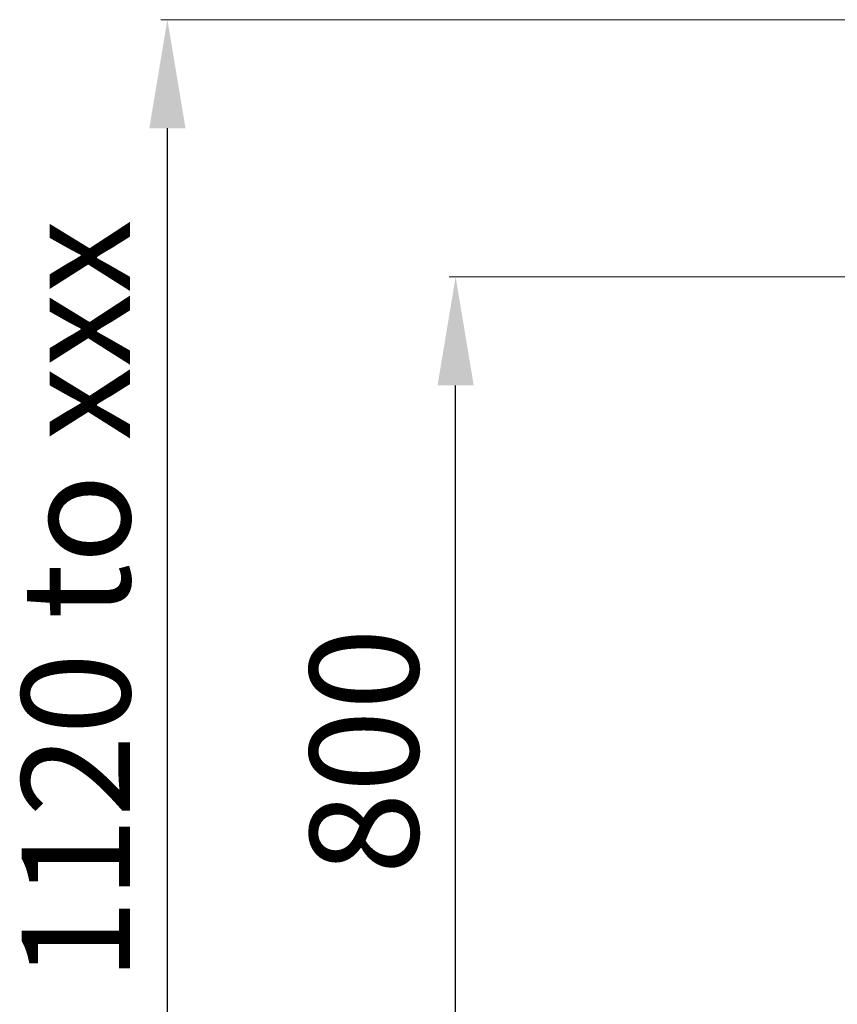
# Paper-space layout 'Sheet_1' of a CAD drawing. Extents: x -488 to 11819, y -1 to 9446.
# Drawn here: x 6241 to 6987, y 2904 to 3802 of the extents above; entities that cross this region are included whole.
import ezdxf

# ---------------------------------------------------------------- set-up
doc = ezdxf.new("R2010")
doc.units = 0
doc.header["$LTSCALE"] = 33.333333
doc.layers.add('Border_2', color=7, linetype='Continuous', lineweight=25)
doc.layers.add('Dimensions(Markku)', color=7, linetype='Continuous', lineweight=18)
doc.styles.get("Standard").update_dxf_attribs({"font": 'ARIAL.TTF'})
doc.dimstyles.new('MAKE', dxfattribs={"dimscale": 30, "dimtxt": 3, "dimasz": 3, "dimexe": 0.18, "dimexo": 0.0625, "dimgap": 1, "dimtad": 1, "dimdec": 0, "dimzin": 0, "dimdsep": 46, "dimtxsty": 'Standard', "dimcen": 0.09, "dimadec": 0, "dimazin": 0, "dimtfac": 1, "dimtdec": 0, "dimtofl": 0, "dimtmove": 0, "dimatfit": 3, "dimfxl": 1, "dimtolj": 1, "dimtzin": 0, "dimlwd": 25, "dimarcsym": 0})

# ---------------------------------------------------------------- blocks, each defined once
blk = doc.blocks.new('*D66')
at = {"layer": 'Border_2', "color": 0, "lineweight": -2, "ltscale": 0.5}
for p, q in [((6634.08, 3575.7), (5656.22, 3575.7)), ((6506.44, 2575.7), (5656.22, 2575.7))]:
    blk.add_line(p, q, dxfattribs=at)
at = {"layer": 'Border_2', "color": 0, "lineweight": 25, "ltscale": 0.5}
blk.add_line((5661.62, 2665.7), (5661.62, 3485.7), dxfattribs=at)
at = {"layer": 'Border_2', "color": 0, "ltscale": 0.5}
for points in [[(5646.62, 3485.7), (5676.62, 3485.7), (5661.62, 3575.7)], [(5646.62, 2665.7), (5676.62, 2665.7), (5661.62, 2575.7)]]:
    blk.add_solid(points, dxfattribs=at)
at = {"layer": 'Defpoints', "color": 0, "ltscale": 0.5}
for p in [(5661.62, 3575.7), (6635.95, 3575.7), (6508.32, 2575.7)]:
    blk.add_point(p, dxfattribs=at)
at = {"layer": 'Border_2', "color": 0, "ltscale": 0.5, "insert": (5585.66, 3094.13), "char_height": 90, "attachment_point": 5, "rotation": 90}
blk.add_mtext('\\A1;1120 to xxx', dxfattribs=at)
blk = doc.blocks.new('*D68')
at = {"layer": 'Border_2', "color": 0, "lineweight": -2, "ltscale": 0.5}
for p, q in [((6537.96, 3362.45), (5895.32, 3362.45)), ((6506.44, 2575.7), (5895.32, 2575.7))]:
    blk.add_line(p, q, dxfattribs=at)
at = {"layer": 'Border_2', "color": 0, "lineweight": 25, "ltscale": 0.5}
blk.add_line((5900.72, 2665.7), (5900.72, 3272.45), dxfattribs=at)
at = {"layer": 'Border_2', "color": 0, "ltscale": 0.5}
for points in [[(5885.72, 3272.45), (5915.72, 3272.45), (5900.72, 3362.45)], [(5885.72, 2665.7), (5915.72, 2665.7), (5900.72, 2575.7)]]:
    blk.add_solid(points, dxfattribs=at)
at = {"layer": 'Defpoints', "color": 0, "ltscale": 0.5}
for p in [(5900.72, 3362.45), (6539.84, 3362.45), (6508.32, 2575.7)]:
    blk.add_point(p, dxfattribs=at)
at = {"layer": 'Border_2', "color": 0, "ltscale": 0.5, "insert": (5824.77, 2969.07), "char_height": 90, "attachment_point": 5, "rotation": 90}
blk.add_mtext('\\A1;800', dxfattribs=at)
blk = doc.blocks.new('A$C2C4838DC')
at = {"layer": 'Border_2', "ltscale": 0.5}
dim = blk.add_linear_dim(base=(-846.7, 1000), p1=(0, 0), p2=(127.63, 1000), angle=90, text='1120 to xxx', dimstyle='MAKE', dxfattribs=at)
dim.commit()
dim.dimension.update_dxf_attribs({"geometry": '*D66', "text_midpoint": (-846.7, 518.42), "dimtype": 128, "insert": (-6508.32, -2575.7)})
dim = blk.add_linear_dim(base=(-607.6, 786.74), p1=(0, 0), p2=(31.52, 786.74), angle=90, text='800', dimstyle='MAKE', dxfattribs=at)
dim.commit()
dim.dimension.update_dxf_attribs({"geometry": '*D68', "text_midpoint": (-683.55, 393.37), "insert": (-6508.32, -2575.7)})

psp = doc.layouts.new('Sheet_1')

# ---------------------------------------------------------------- block references
at = {"layer": 'Dimensions(Markku)', "ltscale": 0.5, "xscale": 1.100000000000364, "yscale": 1.100000000000136, "zscale": 1.100000000000136}
psp.add_blockref('A$C2C4838DC', (7307.1, 2702.27), dxfattribs=at)

doc.saveas('drawing.dxf')
